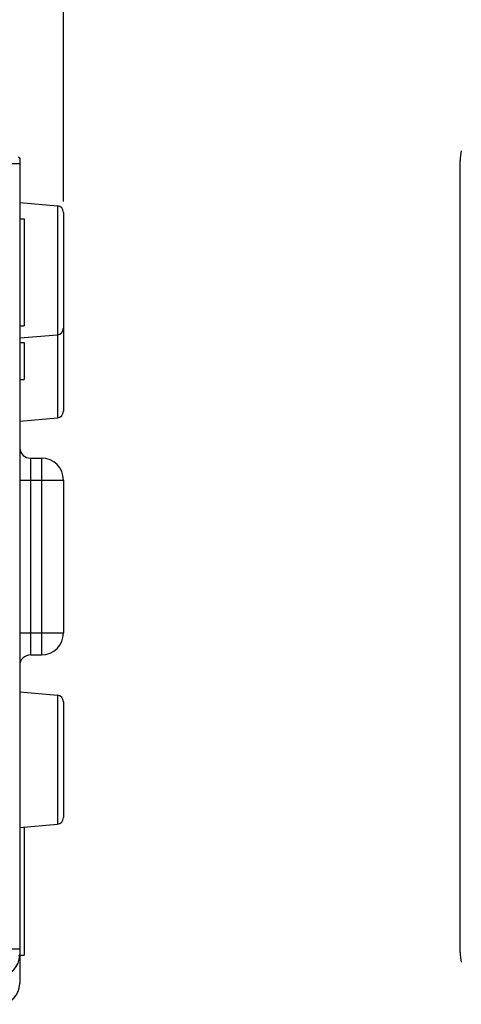
# Model space of a CAD drawing. Units: millimetres. Extents: x 91 to 207, y 100 to 174.
# Drawn here: x 128 to 148, y 104 to 149 of the extents above; entities that cross this region are included whole.
import ezdxf

# ---------------------------------------------------------------- set-up
doc = ezdxf.new("R2010")
doc.units = ezdxf.units.MM
doc.header["$LTSCALE"] = 16.335
doc.layers.get('0').update_dxf_attribs({"linetype": 'CONTINUOUS'})
for name, color, linetype in [('DRAFT', 7, 'CONTINUOUS'), ('RACCORDO', 7, 'CONTINUOUS'), ('SUPERFICI', 7, 'CONTINUOUS')]:
    doc.layers.add(name, color=color, linetype=linetype)
doc.styles.get("Standard").update_dxf_attribs({"font": 'txt', "width": 0.8})
doc.dimstyles.new('DIMSTYLE_1', dxfattribs={"dimtxt": 3, "dimasz": 3, "dimexe": 1.5, "dimexo": 0.5, "dimgap": 0.75, "dimtad": 1, "dimdec": 1, "dimtxsty": 'STANDARD', "dimblk": '_FILLED', "dimblk1": '_FILLED', "dimblk2": '_FILLED', "dimcen": 0.09, "dimadec": 0, "dimazin": 0, "dimtfac": 1, "dimtdec": 1, "dimtofl": 0, "dimtmove": 0, "dimatfit": 3, "dimldrblk": '_FILLED', "dimfxl": 1, "dimtolj": 1, "dimarcsym": 0})
doc.dimstyles.new('DIMSTYLE_2', dxfattribs={"dimtxt": 3, "dimasz": 3, "dimexe": 1.5, "dimexo": 0.5, "dimgap": 0.75, "dimtad": 1, "dimtxsty": 'STANDARD', "dimblk": '_FILLED', "dimblk1": '_FILLED', "dimblk2": '_FILLED', "dimcen": 0.09, "dimadec": 0, "dimazin": 0, "dimtfac": 1, "dimtofl": 0, "dimtmove": 0, "dimatfit": 3, "dimldrblk": '_FILLED', "dimfxl": 1, "dimtolj": 1, "dimarcsym": 0})

# ---------------------------------------------------------------- blocks, each defined once
blk = doc.blocks.new('_FILLED')
at = {"color": 0, "linetype": 'BYBLOCK'}
blk.add_solid([(0, 0), (-1, 0.317), (-1, -0.317)], dxfattribs=at)
blk = doc.blocks.new('*D0')
at = {"color": 7, "linetype": 'CONTINUOUS'}
for p, q in [((90.904, 125.43), (90.904, 171.824)), ((129.692, 141.18), (129.692, 171.824)), ((90.904, 170.324), (110.298, 170.324)), ((129.692, 170.324), (110.298, 170.324))]:
    blk.add_line(p, q, dxfattribs=at)
at = {"color": 7, "linetype": 'CONTINUOUS', "xscale": 3, "yscale": 3, "zscale": 3, "rotation": 180}
blk.add_blockref('_FILLED', (90.904, 170.324), dxfattribs=at)
at = {"color": 7, "linetype": 'CONTINUOUS', "xscale": 3, "yscale": 3, "zscale": 3}
blk.add_blockref('_FILLED', (129.692, 170.324), dxfattribs=at)
at = {"color": 7, "linetype": 'CONTINUOUS', "insert": (110.298, 174.074), "char_height": 3, "width": 12.85714, "attachment_point": 2, "line_spacing_factor": 0.9}
blk.add_mtext('38,8', dxfattribs=at)
blk = doc.blocks.new('*D1')
at = {"color": 7, "linetype": 'CONTINUOUS'}
for p, q in [((100.692, 149.274), (100.692, 161.824)), ((129.692, 141.18), (129.692, 161.824)), ((100.692, 160.324), (115.192, 160.324)), ((129.692, 160.324), (115.192, 160.324))]:
    blk.add_line(p, q, dxfattribs=at)
at = {"color": 7, "linetype": 'CONTINUOUS', "xscale": 3, "yscale": 3, "zscale": 3, "rotation": 180}
blk.add_blockref('_FILLED', (100.692, 160.324), dxfattribs=at)
at = {"color": 7, "linetype": 'CONTINUOUS', "xscale": 3, "yscale": 3, "zscale": 3}
blk.add_blockref('_FILLED', (129.692, 160.324), dxfattribs=at)
at = {"color": 7, "linetype": 'CONTINUOUS', "insert": (115.192, 164.074), "char_height": 3, "width": 7.07143, "attachment_point": 2, "line_spacing_factor": 0.9}
blk.add_mtext('29', dxfattribs=at)

msp = doc.modelspace()

# ---------------------------------------------------------------- linework, layer by layer
at = {"color": 7, "linetype": 'CONTINUOUS'}
for p, q in [((127.692, 140.384), (127.892, 140.384)), ((127.892, 140.384), (127.892, 135.484)), ((127.692, 135.484), (127.892, 135.484)), ((127.692, 134.73), (127.892, 134.73)), ((127.892, 134.73), (127.892, 133.03)), ((127.692, 133.03), (127.892, 133.03)), ((127.892, 112.547), (127.892, 106.687)), ((127.692, 106.687), (127.892, 106.687))]:
    msp.add_line(p, q, dxfattribs=at)
at = {"layer": 'DRAFT', "color": 7, "linetype": 'CONTINUOUS'}
for p, q in [((127.692, 141.13), (129.418, 140.979)), ((127.692, 134.93), (129.418, 135.081)), ((127.692, 131.13), (129.418, 131.281)), ((127.692, 118.73), (129.418, 118.579)), ((127.692, 112.53), (129.418, 112.681))]:
    msp.add_line(p, q, dxfattribs=at)
at = {"layer": 'RACCORDO', "color": 253, "linetype": 'CONTINUOUS'}
for p, q in [((127.692, 142.892), (126.759, 142.892)), ((129.418, 140.979), (129.418, 131.281)), ((128.192, 129.43), (128.192, 120.43)), ((128.692, 129.43), (128.692, 120.43)), ((127.692, 128.43), (129.692, 128.43)), ((127.692, 121.43), (129.692, 121.43)), ((129.418, 118.579), (129.418, 112.681)), ((127.692, 106.968), (126.759, 106.968))]:
    msp.add_line(p, q, dxfattribs=at)
at = {"layer": 'RACCORDO', "color": 7, "linetype": 'CONTINUOUS'}
for p, q in [((127.692, 143.173), (127.692, 105.387)), ((147.841, 106.808), (147.841, 143.052)), ((129.692, 140.68), (129.692, 131.58)), ((128.192, 129.43), (128.692, 129.43)), ((129.692, 128.43), (129.692, 121.43)), ((128.192, 120.43), (128.692, 120.43)), ((129.692, 118.28), (129.692, 112.98))]:
    msp.add_line(p, q, dxfattribs=at)
at = {"layer": 'RACCORDO', "color": 253, "linetype": 'CONTINUOUS'}
for points in [[(127.692, 143.134), (127.689, 143.153), (127.678, 143.172), (127.661, 143.19), (127.636, 143.208)], [(127.692, 106.726), (127.689, 106.707), (127.678, 106.688), (127.661, 106.67), (127.636, 106.652)]]:
    msp.add_lwpolyline(points, dxfattribs=at)
at = {"layer": 'RACCORDO', "color": 7, "linetype": 'CONTINUOUS'}
for centre, radius, start, end in [((129.392, 140.68), 0.3, 359.9991, 84.9999), ((129.392, 135.38), 0.3, 275.0001, 0.0008), ((129.392, 131.58), 0.3, 275.0001, 0.0008), ((128.192, 129.93), 0.5, 185.5562, 270), ((128.692, 128.43), 1, 0, 90), ((128.692, 121.43), 1, 270, 360), ((128.192, 119.93), 0.5, 90, 180), ((129.392, 118.28), 0.3, 359.9992, 84.9999), ((129.392, 112.98), 0.3, 275.0001, 0.0008), ((126.742, 106.687), 0.95, 271, 360), ((126.742, 105.387), 0.95, 271, 360)]:
    msp.add_arc(centre, radius, start, end, dxfattribs=at)
for centre, major_axis, start_param, end_param in [((149.841, 143.051), (1.848, -0.766), 3.310495, 3.534229), ((149.841, 106.808), (1.848, 0.766), 2.748957, 2.97269)]:
    msp.add_ellipse(centre, major_axis=major_axis, ratio=0.999822, start_param=start_param, end_param=end_param, dxfattribs=at)
at = {"layer": 'SUPERFICI', "color": 253, "linetype": 'CONTINUOUS'}
for p, q in [((127.692, 142.892), (126.759, 142.892)), ((129.418, 140.979), (129.418, 131.281)), ((128.192, 129.43), (128.192, 120.43)), ((128.692, 129.43), (128.692, 120.43)), ((127.692, 128.43), (129.692, 128.43)), ((127.692, 121.43), (129.692, 121.43)), ((129.418, 118.579), (129.418, 112.681)), ((127.692, 106.968), (126.759, 106.968))]:
    msp.add_line(p, q, dxfattribs=at)
at = {"layer": 'SUPERFICI', "color": 7, "linetype": 'CONTINUOUS'}
for p, q in [((127.692, 143.173), (127.692, 105.387)), ((147.841, 106.808), (147.841, 143.052)), ((127.692, 141.13), (129.418, 140.979)), ((129.692, 140.68), (129.692, 131.58)), ((127.692, 140.384), (127.892, 140.384)), ((127.892, 140.384), (127.892, 135.484)), ((127.692, 135.484), (127.892, 135.484)), ((127.692, 134.93), (129.418, 135.081)), ((127.692, 134.73), (127.892, 134.73)), ((127.892, 134.73), (127.892, 133.03)), ((127.692, 133.03), (127.892, 133.03)), ((127.692, 131.13), (129.418, 131.281)), ((128.192, 129.43), (128.692, 129.43)), ((129.692, 128.43), (129.692, 121.43)), ((128.192, 120.43), (128.692, 120.43)), ((127.692, 118.73), (129.418, 118.579)), ((129.692, 118.28), (129.692, 112.98)), ((127.692, 112.53), (129.418, 112.681)), ((127.892, 112.547), (127.892, 106.687)), ((127.692, 106.687), (127.892, 106.687))]:
    msp.add_line(p, q, dxfattribs=at)
at = {"layer": 'SUPERFICI', "color": 253, "linetype": 'CONTINUOUS'}
for points in [[(127.692, 143.134), (127.689, 143.153), (127.678, 143.172), (127.661, 143.19)], [(127.692, 106.726), (127.689, 106.707), (127.678, 106.688), (127.661, 106.67)]]:
    msp.add_lwpolyline(points, dxfattribs=at)
at = {"layer": 'SUPERFICI', "color": 7, "linetype": 'CONTINUOUS'}
for centre, radius, start, end in [((129.392, 140.68), 0.3, 359.9991, 84.9999), ((129.392, 135.38), 0.3, 275.0001, 0.0008), ((129.392, 131.58), 0.3, 275.0001, 0.0008), ((128.192, 129.93), 0.5, 186, 270), ((128.692, 128.43), 1, 0, 90), ((128.692, 121.43), 1, 270, 360), ((128.192, 119.93), 0.5, 90, 180), ((129.392, 118.28), 0.3, 359.9992, 84.9999), ((129.392, 112.98), 0.3, 275.0001, 0.0008), ((126.742, 106.687), 0.95, 271, 360), ((126.742, 105.387), 0.95, 271, 360)]:
    msp.add_arc(centre, radius, start, end, dxfattribs=at)
for centre, major_axis, start_param, end_param in [((149.841, 143.051), (1.848, -0.766), 3.310495, 3.534229), ((149.841, 106.808), (1.848, 0.766), 2.748957, 2.97269)]:
    msp.add_ellipse(centre, major_axis=major_axis, ratio=0.999822, start_param=start_param, end_param=end_param, dxfattribs=at)

# ---------------------------------------------------------------- dimensions: what is measured, and where the dimension line sits
at = {"color": 7, "linetype": 'CONTINUOUS'}
for base, p2, dimstyle, picture, middle in [((90.904, 170.324), (90.904, 124.93), 'DIMSTYLE_1', '*D0', (109.87, 170.324)), ((100.692, 160.324), (100.692, 148.774), 'DIMSTYLE_2', '*D1', (114.764, 160.324))]:
    dim = msp.add_linear_dim(base=base, p1=(129.692, 140.68), p2=p2, angle=180, dimstyle=dimstyle, dxfattribs=at)
    dim.commit()
    dim.dimension.update_dxf_attribs({"geometry": picture, "text_midpoint": middle, "dimtype": 160})

doc.saveas('drawing.dxf')
